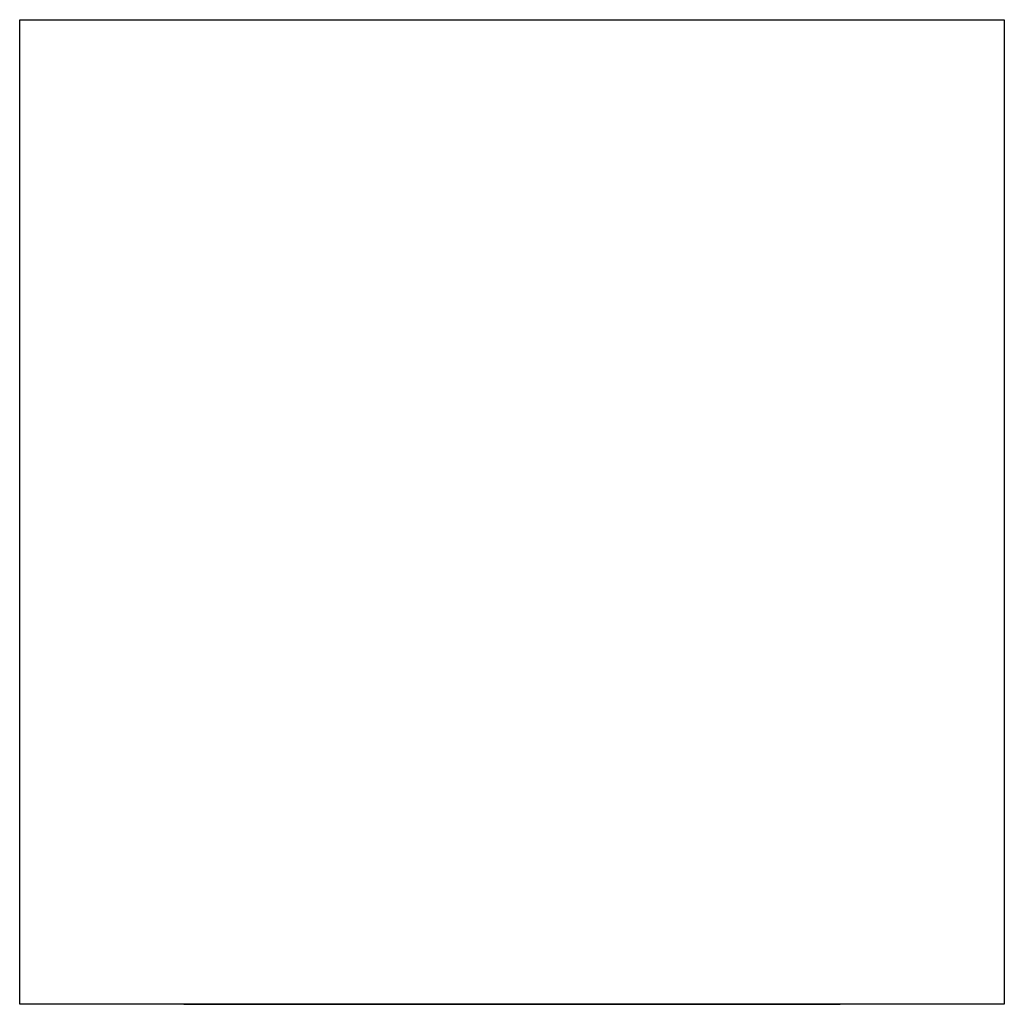
# Model space of a CAD drawing. Units: millimetres. Extents: x 1899 to 2399, y -3243 to -3213.
import ezdxf

# ---------------------------------------------------------------- set-up
doc = ezdxf.new("R2010")
doc.units = ezdxf.units.MM
doc.layers.add('rurki', color=10, linetype='Continuous')

msp = doc.modelspace()

# ---------------------------------------------------------------- linework, layer by layer
at = {"layer": 'rurki', "color": 0, "extrusion": (0, 0, -1)}
for p, q in [((1899.192, -3212.552, 346.9), (1929.192, -3212.552, 346.9)), ((1899.192, -3242.552, 346.9), (1899.192, -3212.552, 346.9)), ((1929.192, -3212.552, 346.9), (1929.192, -3242.552, 346.9)), ((1929.192, -3242.552, 346.9), (1899.192, -3242.552, 346.9))]:
    msp.add_line(p, q, dxfattribs=at)
at = {"layer": 'rurki', "color": 0, "extrusion": (-1, 0, 0)}
for p, q in [((1899.192, -3242.552, 1826.9), (1899.192, -3212.552, 1826.9)), ((1899.192, -3212.552, 346.9), (1899.192, -3212.552, 1826.9)), ((1899.192, -3242.552, 346.9), (1899.192, -3212.552, 346.9)), ((1899.192, -3242.552, 346.9), (1899.192, -3242.552, 1826.9))]:
    msp.add_line(p, q, dxfattribs=at)
at = {"layer": 'rurki', "color": 0, "extrusion": (0, 1, 0)}
for p, q in [((1899.192, -3212.552, 1826.9), (1929.192, -3212.552, 1826.9)), ((1899.192, -3212.552, 346.9), (1899.192, -3212.552, 1826.9)), ((1899.192, -3212.552, 346.9), (1929.192, -3212.552, 346.9)), ((1929.192, -3212.552, 346.9), (1929.192, -3212.552, 1826.9))]:
    msp.add_line(p, q, dxfattribs=at)
at = {"layer": 'rurki', "color": 0, "extrusion": (0, -1, 0)}
for p, q in [((1929.192, -3242.552, 1826.9), (1899.192, -3242.552, 1826.9)), ((1899.192, -3242.552, 346.9), (1899.192, -3242.552, 1826.9)), ((1929.192, -3242.552, 346.9), (1899.192, -3242.552, 346.9)), ((1904.192, -3242.552, 1779.901), (1904.192, -3242.552, 1799.901)), ((1904.192, -3242.552, 1799.901), (1924.192, -3242.552, 1799.901)), ((1924.192, -3242.552, 1779.901), (1904.192, -3242.552, 1779.901)), ((1904.192, -3242.552, 1742.901), (1904.192, -3242.552, 1762.901)), ((1904.192, -3242.552, 1762.901), (1924.192, -3242.552, 1762.901)), ((1924.192, -3242.552, 1742.901), (1904.192, -3242.552, 1742.901)), ((1904.192, -3242.552, 1705.901), (1904.192, -3242.552, 1725.901)), ((1904.192, -3242.552, 1725.901), (1924.192, -3242.552, 1725.901)), ((1924.192, -3242.552, 1705.901), (1904.192, -3242.552, 1705.901)), ((1904.192, -3242.552, 1668.901), (1904.192, -3242.552, 1688.901)), ((1904.192, -3242.552, 1688.901), (1924.192, -3242.552, 1688.901)), ((1924.192, -3242.552, 1668.901), (1904.192, -3242.552, 1668.901)), ((1904.192, -3242.552, 1409.901), (1904.192, -3242.552, 1429.901)), ((1904.192, -3242.552, 1429.901), (1924.192, -3242.552, 1429.901)), ((1924.192, -3242.552, 1409.901), (1904.192, -3242.552, 1409.901)), ((1904.192, -3242.552, 1372.901), (1904.192, -3242.552, 1392.901)), ((1904.192, -3242.552, 1392.901), (1924.192, -3242.552, 1392.901)), ((1924.192, -3242.552, 1372.901), (1904.192, -3242.552, 1372.901)), ((1904.192, -3242.552, 1335.901), (1904.192, -3242.552, 1355.901)), ((1904.192, -3242.552, 1355.901), (1924.192, -3242.552, 1355.901)), ((1924.192, -3242.552, 1335.901), (1904.192, -3242.552, 1335.901)), ((1904.192, -3242.552, 1298.901), (1904.192, -3242.552, 1318.901)), ((1904.192, -3242.552, 1318.901), (1924.192, -3242.552, 1318.901)), ((1924.192, -3242.552, 1298.901), (1904.192, -3242.552, 1298.901)), ((1904.192, -3242.552, 1483.901), (1904.192, -3242.552, 1503.901)), ((1904.192, -3242.552, 1503.901), (1924.192, -3242.552, 1503.901)), ((1924.192, -3242.552, 1483.901), (1904.192, -3242.552, 1483.901)), ((1904.192, -3242.552, 1520.901), (1904.192, -3242.552, 1540.901)), ((1904.192, -3242.552, 1540.901), (1924.192, -3242.552, 1540.901)), ((1924.192, -3242.552, 1520.901), (1904.192, -3242.552, 1520.901)), ((1904.192, -3242.552, 1557.901), (1904.192, -3242.552, 1577.901)), ((1904.192, -3242.552, 1577.901), (1924.192, -3242.552, 1577.901)), ((1924.192, -3242.552, 1557.901), (1904.192, -3242.552, 1557.901)), ((1904.192, -3242.552, 1594.901), (1904.192, -3242.552, 1614.901)), ((1904.192, -3242.552, 1614.901), (1924.192, -3242.552, 1614.901)), ((1924.192, -3242.552, 1594.901), (1904.192, -3242.552, 1594.901)), ((1904.192, -3242.552, 1039.901), (1904.192, -3242.552, 1059.901)), ((1904.192, -3242.552, 1059.901), (1924.192, -3242.552, 1059.901)), ((1924.192, -3242.552, 1039.901), (1904.192, -3242.552, 1039.901)), ((1904.192, -3242.552, 1002.901), (1904.192, -3242.552, 1022.901)), ((1904.192, -3242.552, 1022.901), (1924.192, -3242.552, 1022.901)), ((1924.192, -3242.552, 1002.901), (1904.192, -3242.552, 1002.901)), ((1904.192, -3242.552, 965.901), (1904.192, -3242.552, 985.901)), ((1904.192, -3242.552, 985.901), (1924.192, -3242.552, 985.901)), ((1924.192, -3242.552, 965.901), (1904.192, -3242.552, 965.901)), ((1904.192, -3242.552, 928.901), (1904.192, -3242.552, 948.901)), ((1904.192, -3242.552, 948.901), (1924.192, -3242.552, 948.901)), ((1924.192, -3242.552, 928.901), (1904.192, -3242.552, 928.901)), ((1904.192, -3242.552, 743.901), (1904.192, -3242.552, 763.901)), ((1904.192, -3242.552, 763.901), (1924.192, -3242.552, 763.901)), ((1924.192, -3242.552, 743.901), (1904.192, -3242.552, 743.901)), ((1904.192, -3242.552, 780.901), (1904.192, -3242.552, 800.901)), ((1904.192, -3242.552, 800.901), (1924.192, -3242.552, 800.901)), ((1924.192, -3242.552, 780.901), (1904.192, -3242.552, 780.901)), ((1904.192, -3242.552, 817.901), (1904.192, -3242.552, 837.901)), ((1904.192, -3242.552, 837.901), (1924.192, -3242.552, 837.901)), ((1924.192, -3242.552, 817.901), (1904.192, -3242.552, 817.901)), ((1904.192, -3242.552, 854.901), (1904.192, -3242.552, 874.901)), ((1904.192, -3242.552, 874.901), (1924.192, -3242.552, 874.901)), ((1924.192, -3242.552, 854.901), (1904.192, -3242.552, 854.901)), ((1904.192, -3242.552, 1113.901), (1904.192, -3242.552, 1133.901)), ((1904.192, -3242.552, 1133.901), (1924.192, -3242.552, 1133.901)), ((1924.192, -3242.552, 1113.901), (1904.192, -3242.552, 1113.901)), ((1904.192, -3242.552, 1150.901), (1904.192, -3242.552, 1170.901)), ((1904.192, -3242.552, 1170.901), (1924.192, -3242.552, 1170.901)), ((1924.192, -3242.552, 1150.901), (1904.192, -3242.552, 1150.901)), ((1904.192, -3242.552, 1187.901), (1904.192, -3242.552, 1207.901)), ((1904.192, -3242.552, 1207.901), (1924.192, -3242.552, 1207.901)), ((1924.192, -3242.552, 1187.901), (1904.192, -3242.552, 1187.901)), ((1904.192, -3242.552, 1224.901), (1904.192, -3242.552, 1244.901)), ((1904.192, -3242.552, 1244.901), (1924.192, -3242.552, 1244.901)), ((1924.192, -3242.552, 1224.901), (1904.192, -3242.552, 1224.901)), ((1904.192, -3242.552, 669.901), (1904.192, -3242.552, 689.901)), ((1904.192, -3242.552, 689.901), (1924.192, -3242.552, 689.901)), ((1924.192, -3242.552, 669.901), (1904.192, -3242.552, 669.901)), ((1904.192, -3242.552, 632.901), (1904.192, -3242.552, 652.901)), ((1904.192, -3242.552, 652.901), (1924.192, -3242.552, 652.901)), ((1924.192, -3242.552, 632.901), (1904.192, -3242.552, 632.901)), ((1904.192, -3242.552, 595.901), (1904.192, -3242.552, 615.901)), ((1904.192, -3242.552, 615.901), (1924.192, -3242.552, 615.901)), ((1924.192, -3242.552, 595.901), (1904.192, -3242.552, 595.901)), ((1904.192, -3242.552, 558.901), (1904.192, -3242.552, 578.901)), ((1904.192, -3242.552, 578.901), (1924.192, -3242.552, 578.901)), ((1924.192, -3242.552, 558.901), (1904.192, -3242.552, 558.901)), ((1904.192, -3242.552, 484.901), (1924.192, -3242.552, 484.901)), ((1904.192, -3242.552, 504.901), (1904.192, -3242.552, 484.901)), ((1924.192, -3242.552, 504.901), (1904.192, -3242.552, 504.901)), ((1904.192, -3242.552, 447.901), (1924.192, -3242.552, 447.901)), ((1904.192, -3242.552, 467.901), (1904.192, -3242.552, 447.901)), ((1924.192, -3242.552, 467.901), (1904.192, -3242.552, 467.901)), ((1904.192, -3242.552, 410.901), (1924.192, -3242.552, 410.901)), ((1904.192, -3242.552, 430.901), (1904.192, -3242.552, 410.901)), ((1924.192, -3242.552, 430.901), (1904.192, -3242.552, 430.901)), ((1904.192, -3242.552, 373.901), (1924.192, -3242.552, 373.901)), ((1904.192, -3242.552, 393.901), (1904.192, -3242.552, 373.901)), ((1924.192, -3242.552, 393.901), (1904.192, -3242.552, 393.901)), ((1924.192, -3242.552, 1799.901), (1924.192, -3242.552, 1779.901)), ((1924.192, -3242.552, 1762.901), (1924.192, -3242.552, 1742.901)), ((1924.192, -3242.552, 1725.901), (1924.192, -3242.552, 1705.901)), ((1924.192, -3242.552, 1688.901), (1924.192, -3242.552, 1668.901)), ((1924.192, -3242.552, 1429.901), (1924.192, -3242.552, 1409.901)), ((1924.192, -3242.552, 1392.901), (1924.192, -3242.552, 1372.901)), ((1924.192, -3242.552, 1355.901), (1924.192, -3242.552, 1335.901)), ((1924.192, -3242.552, 1318.901), (1924.192, -3242.552, 1298.901)), ((1924.192, -3242.552, 1503.901), (1924.192, -3242.552, 1483.901)), ((1924.192, -3242.552, 1540.901), (1924.192, -3242.552, 1520.901)), ((1924.192, -3242.552, 1577.901), (1924.192, -3242.552, 1557.901)), ((1924.192, -3242.552, 1614.901), (1924.192, -3242.552, 1594.901)), ((1924.192, -3242.552, 1059.901), (1924.192, -3242.552, 1039.901)), ((1924.192, -3242.552, 1022.901), (1924.192, -3242.552, 1002.901)), ((1924.192, -3242.552, 985.901), (1924.192, -3242.552, 965.901)), ((1924.192, -3242.552, 948.901), (1924.192, -3242.552, 928.901)), ((1924.192, -3242.552, 763.901), (1924.192, -3242.552, 743.901)), ((1924.192, -3242.552, 800.901), (1924.192, -3242.552, 780.901)), ((1924.192, -3242.552, 837.901), (1924.192, -3242.552, 817.901)), ((1924.192, -3242.552, 874.901), (1924.192, -3242.552, 854.901)), ((1924.192, -3242.552, 1133.901), (1924.192, -3242.552, 1113.901)), ((1924.192, -3242.552, 1170.901), (1924.192, -3242.552, 1150.901)), ((1924.192, -3242.552, 1207.901), (1924.192, -3242.552, 1187.901)), ((1924.192, -3242.552, 1244.901), (1924.192, -3242.552, 1224.901)), ((1924.192, -3242.552, 689.901), (1924.192, -3242.552, 669.901)), ((1924.192, -3242.552, 652.901), (1924.192, -3242.552, 632.901)), ((1924.192, -3242.552, 615.901), (1924.192, -3242.552, 595.901)), ((1924.192, -3242.552, 578.901), (1924.192, -3242.552, 558.901)), ((1924.192, -3242.552, 484.901), (1924.192, -3242.552, 504.901)), ((1924.192, -3242.552, 447.901), (1924.192, -3242.552, 467.901)), ((1924.192, -3242.552, 410.901), (1924.192, -3242.552, 430.901)), ((1924.192, -3242.552, 373.901), (1924.192, -3242.552, 393.901)), ((1929.192, -3242.552, 346.9), (1929.192, -3242.552, 1826.9))]:
    msp.add_line(p, q, dxfattribs=at)

doc.saveas('drawing.dxf')
